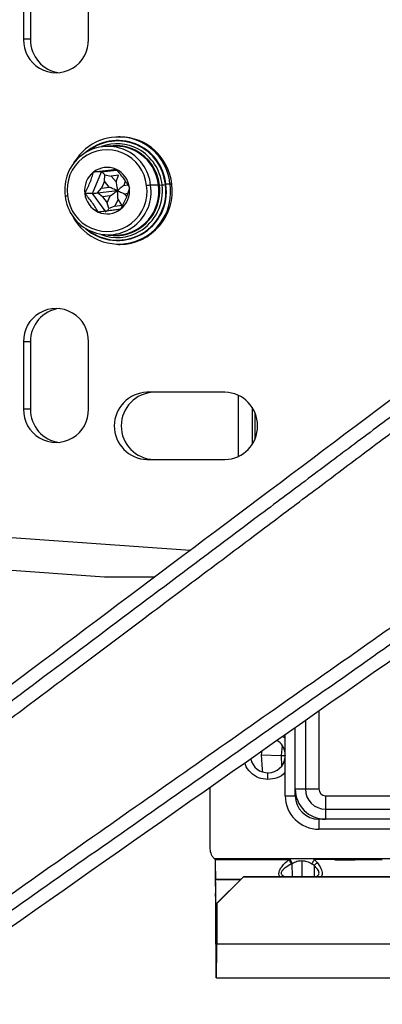
# Paper-space layout '_Bottom' of a CAD drawing. Units: millimetres. Extents: x -329 to 390, y -378 to 378.
# Drawn here: x -125 to -71, y -121 to 25 of the extents above; entities that cross this region are included whole.
import ezdxf

# ---------------------------------------------------------------- set-up
doc = ezdxf.new("R2010")
doc.units = ezdxf.units.MM

psp = doc.layouts.new('_Bottom')

# ---------------------------------------------------------------- linework, layer by layer
at = {"color": 7, "linetype": 'Continuous', "lineweight": 25}
for p, q in [((-124.4, 32.5), (-124.4, 22.5)), ((-123.36, 32.5), (-123.36, 22.5)), ((-114.74, 22.5), (-114.74, 32.5)), ((-123.36, 22.5), (-124.4, 22.5)), ((-110.04, 8), (-110.3, 8)), ((-110.69, 6.63), (-111.85, 6.63)), ((-112.83, 2.77), (-110.56, 3.06)), ((-114.14, -0.42), (-112.83, 2.77)), ((-112.83, 2.77), (-113.99, 2.77)), ((-112.37, 1.4), (-112.29, 2.33)), ((-112.29, 2.33), (-111.37, 2.17)), ((-110.3, 2.31), (-111.37, 2.17)), ((-111.37, 2.17), (-110.65, 1.28)), ((-110.65, 1.28), (-110.3, 2.31)), ((-113.39, -0.35), (-112.79, 0.37)), ((-113.39, -0.35), (-110.42, 0)), ((-112.37, 1.4), (-112.79, 0.37)), ((-112.79, 0.37), (-111.65, 0.51)), ((-111.65, 0.51), (-112.37, 1.4)), ((-109.28, 1.42), (-109.5, 0.78)), ((-109.5, 0.78), (-108.92, 0.86)), ((-104.33, 0.8), (-105.5, 0.8)), ((-104.2, 0.81), (-103.8, 0.85)), ((-102.37, 0.97), (-102.63, 0.97)), ((-114.14, -0.42), (-115.3, -0.42)), ((-112.13, -3.19), (-114.14, -0.42)), ((-112.64, -0.91), (-113.39, -0.35)), ((-111.5, -0.78), (-112.64, -0.91)), ((-112.64, -0.91), (-111.99, -1.8)), ((-111.99, -1.8), (-111.5, -0.78)), ((-110.35, -1.28), (-110.84, -2.31)), ((-109.77, -2.17), (-110.35, -1.28)), ((-108.92, -0.45), (-109.35, -0.51)), ((-109.35, -0.51), (-109.09, -0.9)), ((-111.7, -2.68), (-111.99, -1.8)), ((-110.84, -2.31), (-111.7, -2.68)), ((-110.84, -2.31), (-109.77, -2.17)), ((-111.85, -6.62), (-110.69, -6.62)), ((-110.3, -8), (-110.04, -8)), ((-124.4, -22.5), (-124.4, -32.5)), ((-123.36, -22.5), (-124.4, -22.5)), ((-123.36, -22.5), (-123.36, -32.5)), ((-114.74, -32.5), (-114.74, -22.5)), ((-94.45, -30), (-106.05, -30)), ((-92.45, -39.55), (-92.45, -30.45)), ((-123.36, -32.5), (-124.4, -32.5)), ((-90.38, -37.69), (-90.38, -32.31)), ((-90, -33.07), (-90, -36.93)), ((-106.05, -40), (-94.45, -40)), ((-181.87, -47.61), (-99.65, -53.49)), ((-112.35, -57.5), (-180.63, -52.62)), ((-80.5, -77.43), (-80.5, -89)), ((-82.5, -78.83), (-82.5, -89)), ((-84, -90), (-84, -79.89)), ((-85.5, -90), (-85.5, -80.94)), ((-89, -83.93), (-88.91, -83.34)), ((-85.94, -82.52), (-86.11, -84.03)), ((-89, -83.93), (-86.11, -84.03)), ((-86.11, -84.03), (-86.03, -85.6)), ((-88.08, -87.6), (-88.08, -86.6)), ((-96.68, -88.79), (-96.68, -97.9)), ((-84, -89), (-80.5, -89)), ((-85.5, -90), (-84, -90)), ((-79.5, -90), (-79.5, -93.5)), ((-79.5, -90), (-57.38, -90)), ((-79.5, -92), (-57.38, -92)), ((-55.5, -93.5), (-80.5, -93.5)), ((-80.5, -93.5), (-80.5, -95)), ((-57.37, -95), (-80.5, -95)), ((-57.09, -99.4), (-96, -99.4)), ((-95.9, -99.48), (-95.9, -99.4)), ((-95.89, -99.48), (-95.89, -99.4)), ((-95.89, -99.48), (-84.93, -99.48)), ((-94.92, -99.4), (-94.92, -99.4)), ((-84.8, -99.48), (-84.93, -99.48)), ((-84.8, -99.48), (-84.93, -99.48)), ((-84.8, -99.41), (-84.76, -99.48)), ((-84.76, -99.48), (-84.8, -99.48)), ((-84.76, -99.48), (-84.45, -100.07)), ((-81.17, -99.51), (-81.16, -99.48)), ((-81.17, -99.51), (-81.13, -99.51)), ((-81.13, -99.51), (-80.74, -99.93)), ((-78.13, -99.53), (-81.13, -99.51)), ((-78.13, -99.53), (-77.51, -99.53)), ((-77.51, -99.53), (-78.07, -99.4)), ((-77.51, -99.53), (-75.11, -99.53)), ((-75.11, -99.53), (-71.07, -99.5)), ((-84.45, -100.07), (-84.58, -100.14)), ((-84.43, -102.05), (-84.45, -100.07)), ((-83.04, -99.66), (-83.02, -102.05)), ((-81.2, -100.4), (-81.53, -100.13)), ((-81.2, -100.4), (-81.19, -102.05)), ((-95.84, -102.48), (-95.87, -102.48)), ((-92.13, -102.48), (-95.87, -102.48)), ((-95.84, -102.48), (-92.13, -102.48)), ((-91.69, -102.05), (-95.69, -106.05)), ((-91.68, -102.05), (-95.68, -106.05)), ((-91.69, -102.05), (-91.68, -102.05)), ((16.91, -102.05), (-91.69, -102.05)), ((-91.68, -102.05), (16.91, -102.05)), ((-95.84, -104.48), (-95.87, -104.48)), ((-95.69, -112.09), (-95.69, -106.05)), ((-95.69, -106.05), (-95.68, -106.05)), ((-95.68, -106.05), (-95.68, -112.09)), ((-95.82, -112.09), (-95.82, -107.48)), ((-95.8, -112.09), (-95.8, -107.48)), ((-95.69, -107.48), (-95.8, -107.48)), ((-95.8, -112.09), (-95.69, -112.09)), ((20.35, -112.09), (-95.68, -112.09)), ((-95.71, -115.09), (-95.78, -115.09)), ((-95.78, -115.09), (-95.71, -115.09)), ((-95.71, -117.09), (-95.78, -117.09)), ((-95.71, -117.08), (22.06, -117.08)), ((-95.71, -117.09), (-95.71, -117.08)), ((-95.71, -117.09), (22.06, -117.09))]:
    psp.add_line(p, q, dxfattribs=at)
at = {"color": 7, "linetype": 'Continuous', "lineweight": 25, "flags": 128}
for points in [[(-118.2, -0.8), (-118.22, -0.8), (-118.21, -0.8), (-118.19, -0.79), (-118.15, -0.79), (-118.1, -0.78), (-118.03, -0.77), (-117.94, -0.76), (-117.85, -0.74)], [(-88.82, -86.49), (-88.88, -86.1), (-89, -83.93)], [(-86.11, -84.03), (-85.84, -84.03), (-85.55, -84.04), (-85.48, -84.05)], [(-84.8, -99.41), (-84.8, -99.42), (-84.79, -99.43), (-84.79, -99.44), (-84.78, -99.45), (-84.78, -99.46), (-84.77, -99.47), (-84.77, -99.47), (-84.76, -99.48)], [(-84.76, -99.48), (-84.77, -99.48), (-84.77, -99.48), (-84.78, -99.48), (-84.78, -99.48), (-84.79, -99.48), (-84.79, -99.48), (-84.8, -99.48), (-84.8, -99.48)], [(-74.39, -99.45), (-74.73, -99.49), (-75.11, -99.53)]]:
    psp.add_lwpolyline(points, dxfattribs=at)
at = {"color": 7, "linetype": 'Continuous', "lineweight": 25}
for centre, radius, start, end in [((-119.57, 22.37), 4.83, 178.4863, 1.5137), ((-118.44, 22.41), 4.92, 179.0107, 262.8657), ((-110.27, 0.3), 7.67, 5.0556, 153.1064), ((-110.41, 0.26), 7.2, 5.151, 131.5775), ((-110.41, 0.26), 7.12, 5.157, 127.6857), ((-110.13, 0.2), 7.8, 5.6447, 89.3548), ((-111.87, 0.17), 6.4, 5.7091, 188.7277), ((-112, 0.15), 5.92, 5.7476, 188.6893), ((-110.49, 0.44), 6.54, 60.8765, 110.9695), ((-110.62, 0.42), 6.27, 63.1686, 98.3682), ((-110.78, 0.14), 6.48, 5.8557, 89.1438), ((-110.83, 0.08), 6.67, 6.293, 62.8564), ((-110.72, 0.09), 6.96, 6.284, 60.6611), ((-111.98, 0.21), 3.25, 66.2645, 128.1723), ((-112.09, 0.04), 3.45, 6.3061, 65.7443), ((-111.81, 0.01), 3.52, 128.356, 187.0067), ((-111.83, -0.17), 6.4, 185.7091, 8.7277), ((-111.96, -0.15), 5.92, 185.7476, 8.6893), ((-110.25, -0.23), 7.72, 207.2826, 8.9354), ((-110.42, -0.17), 7.26, 228.9621, 8.575), ((-110.41, -0.2), 7.17, 232.5501, 8.8471), ((-110.8, -0.1), 6.53, 271.0025, 7.9395), ((-110.19, -0.11), 7.9, 271.0982, 7.8439), ((-112.15, -0.01), 3.52, 308.356, 7.0067), ((-110.87, -0.04), 6.72, 296.6588, 7.3153), ((-110.77, -0.04), 7.03, 300.3276, 7.2223), ((-105, -7.3), 8.12, 93.5363, 97.8546), ((-104.39, 2.66), 1.86, 271.6151, 275.6052), ((-104.99, 13.93), 13.14, 275.2008, 277.306), ((-102.13, -7.13), 8.12, 93.5363, 97.8546), ((-111.87, -0.04), 3.45, 186.3061, 245.7443), ((-111.98, -0.21), 3.25, 246.2645, 308.1723), ((-110.49, -0.43), 6.55, 249.0385, 299.9367), ((-110.62, -0.42), 6.27, 261.6308, 296.1896), ((-119.57, -22.37), 4.83, 358.4863, 181.5137), ((-118.44, -22.41), 4.92, 97.1343, 180.9893), ((-105.91, -35), 5, 91.5137, 268.4863), ((-104.88, -35), 5, 91.5137, 268.4863), ((-94.54, -34.92), 4.92, 359.0242, 88.9898), ((-119.57, -32.63), 4.83, 178.4863, 1.5137), ((-118.44, -32.59), 4.92, 179.0107, 262.8657), ((-94.54, -35.08), 4.92, 271.0102, 0.9758), ((-88.08, -84), 2.6, 7.201, 58.6254), ((-88.08, -84), 2.6, 191.4785, 352.799), ((-79.5, -89), 4.5, 180, 270), ((-79.5, -89), 3, 180, 270), ((-79.5, -89), 1, 180, 270), ((-80.5, -90), 5, 180, 270), ((-80.5, -90), 3.5, 180, 270), ((-94.68, -97.9), 2, 180.0005, 204.4568), ((74.86, -100.73), 170.77, 179.5806, 181.2584), ((6.57, -100.23), 102.46, 179.5806, 181.2584), ((-266.57, -106.23), 170.77, 359.5806, 1.2584), ((-198.28, -106.73), 102.46, 359.5806, 1.2584), ((74.94, -113.34), 170.77, 179.5806, 181.2584), ((6.65, -112.84), 102.46, 179.5806, 181.2584), ((-290.86, -113.24), 195.18, 358.8724, 0.3375), ((-246.31, -112.67), 150.62, 359.0798, 0.221)]:
    psp.add_arc(centre, radius, start, end, dxfattribs=at)
for points, knots in [([(-275.15, 187.82), (-265.04, 180.23), (-245.96, 165.9), (-217.34, 144.4), (-189.29, 123.34), (-160.67, 101.85), (-136.82, 83.94), (-117.73, 69.61), (-103.42, 58.86), (-91.37, 49.83), (-81.83, 42.66), (-74.53, 37.19), (-67.49, 31.9), (-60.32, 26.53), (-54.44, 22.13), (-49.66, 18.55), (-47.27, 16.76), (-46.13, 15.9)], [0, 0, 0, 0, 0.132491, 0.25, 0.375, 0.5, 0.625, 0.6875, 0.75, 0.8125, 0.845227, 0.875, 0.908051, 0.9375, 0.96875, 0.984989, 1, 1, 1, 1]), ([(-45.19, 17.59), (-46.33, 18.44), (-48.7, 20.22), (-53.43, 23.77), (-59.25, 28.15), (-66.34, 33.47), (-75.8, 40.58), (-87.76, 49.56), (-101.94, 60.21), (-116.12, 70.86), (-135.04, 85.07), (-158.67, 102.82), (-187.04, 124.13), (-214.78, 144.96), (-243.01, 166.17), (-261.79, 180.27), (-271.74, 187.74)], [0, 0, 0, 0, 0.015027, 0.031303, 0.062607, 0.092094, 0.125215, 0.187823, 0.250431, 0.31304, 0.375648, 0.500865, 0.626083, 0.7513, 0.868232, 1, 1, 1, 1]), ([(-47.6, 14.39), (-69.44, 30.8), (-113.14, 63.62), (-188.53, 120.24), (-242.08, 160.46), (-273.79, 184.28)], [0, 0, 0, 0, 0.289675, 0.579351, 1, 1, 1, 1]), ([(-113.99, 2.77), (-113.7, 2.8), (-113.1, 2.87), (-112.2, 2.98), (-111.37, 3.09), (-110.9, 3.15), (-110.67, 3.19)], [0, 0, 0, 0, 0.250547, 0.500226, 0.749616, 1, 1, 1, 1]), ([(-110.67, 3.19), (-110.48, 2.97), (-110.1, 2.53), (-109.54, 1.81), (-109.04, 1.08), (-108.79, 0.64), (-108.66, 0.42)], [0, 0, 0, 0, 0.248668, 0.498246, 0.748011, 1, 1, 1, 1]), ([(-115.3, -0.42), (-115.17, -0.17), (-114.89, 0.34), (-114.52, 1.17), (-114.21, 2), (-114.06, 2.51), (-113.99, 2.77)], [0, 0, 0, 0, 0.248668, 0.498246, 0.748011, 1, 1, 1, 1]), ([(-112.29, 2.33), (-112.36, 2.4), (-112.49, 2.54), (-112.65, 2.68), (-112.76, 2.75), (-112.81, 2.76), (-112.83, 2.77)], [0, 0, 0, 0, 0.289013, 0.575612, 0.792873, 1, 1, 1, 1]), ([(-110.42, 0), (-110.65, 0.09), (-111.06, 0.26), (-111.47, 0.43), (-111.65, 0.51)], [0, 0, 0, 0, 0.559256, 1, 1, 1, 1]), ([(-111.5, -0.78), (-111.3, -0.63), (-110.94, -0.38), (-110.58, -0.11), (-110.42, 0)], [0, 0, 0, 0, 0.560839, 1, 1, 1, 1]), ([(-110.65, 1.28), (-110.61, 1.05), (-110.53, 0.62), (-110.46, 0.19), (-110.42, 0)], [0, 0, 0, 0, 0.560839, 1, 1, 1, 1]), ([(-109.5, 0.78), (-109.67, 0.63), (-109.98, 0.38), (-110.29, 0.11), (-110.42, 0)], [0, 0, 0, 0, 0.560839, 1, 1, 1, 1]), ([(-110.42, 0), (-110.22, -0.09), (-109.86, -0.26), (-109.51, -0.43), (-109.35, -0.51)], [0, 0, 0, 0, 0.5592557, 1, 1, 1, 1]), ([(-110.35, -1.28), (-110.36, -1.05), (-110.38, -0.62), (-110.41, -0.19), (-110.42, 0)], [0, 0, 0, 0, 0.560839, 1, 1, 1, 1]), ([(-108.66, 0.42), (-108.73, 0.17), (-108.87, -0.34), (-109.18, -1.17), (-109.56, -2), (-109.83, -2.51), (-109.97, -2.77)], [0, 0, 0, 0, 0.248668, 0.498246, 0.748011, 1, 1, 1, 1]), ([(-113.29, -3.19), (-113.41, -2.97), (-113.67, -2.53), (-114.16, -1.81), (-114.72, -1.08), (-115.11, -0.64), (-115.3, -0.42)], [0, 0, 0, 0, 0.2486683, 0.4982459, 0.7480107, 1, 1, 1, 1]), ([(-114.14, -0.42), (-114.11, -0.42), (-114.04, -0.42), (-113.79, -0.4), (-113.55, -0.37), (-113.39, -0.35)], [0, 0, 0, 0, 0.265771, 0.547048, 1, 1, 1, 1]), ([(-109.97, -2.77), (-110.2, -2.8), (-110.66, -2.87), (-111.5, -2.98), (-112.4, -3.09), (-112.99, -3.15), (-113.29, -3.19)], [0, 0, 0, 0, 0.250384, 0.499774, 0.749453, 1, 1, 1, 1]), ([(-111.93, -3.03), (-111.92, -3.03), (-111.86, -2.96), (-111.78, -2.82), (-111.7, -2.68)], [0, 0, 0, 0, 0.045407, 1, 1, 1, 1]), ([(-273.53, -184.09), (-232.55, -153.3), (-174.4, -109.63), (-99.1, -53.07), (-64.76, -27.29), (-47.6, -14.39)], [0, 0, 0, 0, 0.54427, 0.772135, 1, 1, 1, 1]), ([(-46.13, -15.9), (-47.27, -16.76), (-49.66, -18.55), (-54.44, -22.13), (-60.32, -26.53), (-67.49, -31.9), (-74.53, -37.19), (-81.83, -42.66), (-91.37, -49.83), (-103.42, -58.86), (-117.73, -69.61), (-136.82, -83.94), (-160.67, -101.85), (-189.29, -123.34), (-217.34, -144.4), (-245.96, -165.9), (-265.04, -180.23), (-275.15, -187.82)], [0, 0, 0, 0, 0.0150112, 0.0312501, 0.0625, 0.0919486, 0.125, 0.1547724, 0.1875, 0.25, 0.3125, 0.375, 0.5, 0.625, 0.75, 0.867505, 1, 1, 1, 1]), ([(-271.56, -187.61), (-266.58, -183.87), (-256.72, -176.46), (-242.26, -165.6), (-228.44, -155.22), (-214.61, -144.83), (-200.88, -134.52), (-186.62, -123.81), (-172.8, -113.43), (-158.58, -102.75), (-146.21, -93.46), (-135.29, -85.26), (-126.19, -78.43), (-116.95, -71.48), (-107.61, -64.47), (-98.28, -57.46), (-89.59, -50.94), (-81.65, -44.97), (-74.22, -39.39), (-66.99, -33.96), (-59.69, -28.48), (-52.5, -23.08), (-47.63, -19.42), (-45.19, -17.59)], [0, 0, 0, 0, 0.066001, 0.130744, 0.191705, 0.249053, 0.314153, 0.373641, 0.438055, 0.497271, 0.562111, 0.602059, 0.641989, 0.682646, 0.724621, 0.765671, 0.806355, 0.839707, 0.870971, 0.904758, 0.935534, 0.967721, 1, 1, 1, 1]), ([(-30.7, -37.55), (-31.86, -38.36), (-34.28, -40.06), (-39.12, -43.46), (-45.08, -47.65), (-52.33, -52.75), (-62.01, -59.55), (-74.25, -68.15), (-88.77, -78.34), (-103.28, -88.54), (-122.63, -102.14), (-146.82, -119.13), (-175.85, -139.53), (-204.24, -159.47), (-233.13, -179.77), (-252.35, -193.27), (-262.53, -200.43)], [0, 0, 0, 0, 0.015027, 0.031303, 0.062607, 0.092094, 0.125215, 0.187823, 0.250431, 0.31304, 0.375648, 0.500865, 0.626083, 0.7513, 0.868232, 1, 1, 1, 1]), ([(-263.66, -203.65), (-253.31, -196.38), (-233.78, -182.66), (-204.5, -162.08), (-175.8, -141.91), (-146.51, -121.33), (-122.11, -104.18), (-102.58, -90.46), (-87.94, -80.17), (-75.62, -71.51), (-65.86, -64.64), (-58.4, -59.39), (-51.19, -54.32), (-43.87, -49.17), (-37.87, -44.94), (-32.99, -41.5), (-30.55, -39.78), (-29.37, -38.96)], [0, 0, 0, 0, 0.132491, 0.25, 0.375, 0.5, 0.625, 0.6875, 0.75, 0.8125, 0.845227, 0.875, 0.908051, 0.9375, 0.96875, 0.984989, 1, 1, 1, 1]), ([(-28.4, -40.82), (-50.75, -56.53), (-95.47, -87.94), (-172.62, -142.14), (-227.42, -180.65), (-259.87, -203.45)], [0, 0, 0, 0, 0.2896751, 0.5793505, 1, 1, 1, 1]), ([(-104.99, -57.5), (-105.36, -57.5), (-106.83, -57.5), (-108.73, -57.5), (-110.57, -57.5), (-111.55, -57.5), (-112.11, -57.5), (-112.33, -57.5), (-112.35, -57.5), (-112.35, -57.5)], [0, 0, 0, 0, 0.135913, 0.549725, 0.72712, 0.858446, 0.954525, 0.979773, 1, 1, 1, 1]), ([(-85.89, -81.21), (-85.75, -81.28), (-85.6, -81.35), (-85.51, -81.49), (-85.5, -81.5)], [0, 0, 0, 0, 0.875693, 1, 1, 1, 1]), ([(-88.08, -87.6), (-88.55, -87.55), (-89.5, -87.44), (-90.66, -86.6), (-91.35, -85.76), (-91.44, -85.21), (-91.46, -85.12)], [0, 0, 0, 0, 0.314121, 0.628242, 0.942364, 1, 1, 1, 1]), ([(-85.5, -86.49), (-85.51, -86.51), (-85.78, -86.92), (-86.7, -87.42), (-87.62, -87.54), (-88.08, -87.6)], [0, 0, 0, 0, 0.021264, 0.510632, 1, 1, 1, 1]), ([(-86.24, -102.05), (-86.27, -102.02), (-86.4, -101.92), (-86.47, -101.61), (-86.38, -101.15), (-86.08, -100.62), (-85.59, -100.04), (-85.16, -99.68), (-84.93, -99.48)], [0, 0, 0, 0, 0.054555, 0.211404, 0.36763, 0.543841, 0.752148, 1, 1, 1, 1]), ([(-81.53, -100.13), (-81.51, -100.09), (-81.46, -100.01), (-81.37, -99.85), (-81.27, -99.68), (-81.2, -99.56), (-81.17, -99.51)], [0, 0, 0, 0, 0.246831, 0.499305, 0.752137, 1, 1, 1, 1]), ([(-84.58, -100.14), (-84.89, -100.32), (-85.36, -100.59), (-85.88, -101.04), (-86.09, -101.37), (-86.09, -101.62), (-85.99, -101.82), (-85.71, -102), (-85.41, -102.03), (-85.26, -102.05)], [0, 0, 0, 0, 0.2964, 0.440931, 0.577005, 0.644195, 0.712863, 0.853921, 1, 1, 1, 1]), ([(-84.45, -100.07), (-84.22, -99.95), (-83.78, -99.71), (-83.28, -99.67), (-83.04, -99.66)], [0, 0, 0, 0, 0.513615, 1, 1, 1, 1]), ([(-83.04, -99.66), (-82.78, -99.68), (-82.24, -99.72), (-81.77, -99.99), (-81.53, -100.13)], [0, 0, 0, 0, 0.484324, 1, 1, 1, 1]), ([(-80.74, -99.93), (-80.78, -99.97), (-80.87, -100.07), (-80.99, -100.2), (-81.1, -100.31), (-81.17, -100.37), (-81.2, -100.4)], [0, 0, 0, 0, 0.247683, 0.5, 0.752317, 1, 1, 1, 1]), ([(-81.19, -102.07), (-81, -102.03), (-80.73, -101.97), (-80.51, -101.75), (-80.44, -101.52), (-80.51, -101.23), (-80.74, -100.84), (-81.01, -100.58), (-81.2, -100.4)], [0, 0, 0, 0, 0.253565, 0.376581, 0.497824, 0.618855, 0.743567, 1, 1, 1, 1]), ([(-80.74, -99.93), (-80.53, -100.23), (-80.24, -100.66), (-80.04, -101.23), (-79.99, -101.59), (-80.03, -101.87), (-80.11, -102), (-80.14, -102.05)], [0, 0, 0, 0, 0.387228, 0.559272, 0.72304, 0.886754, 1, 1, 1, 1])]:
    psp.add_open_spline(points, degree=3, knots=knots, dxfattribs=at)
for points in [[(-96, -99.4), (-96.1, -99.3), (-96.3, -99.1), (-96.43, -98.85), (-96.5, -98.73)], [(-84.58, -100.14), (-84.6, -100.09), (-84.65, -100.01), (-84.74, -99.84), (-84.83, -99.67), (-84.9, -99.54), (-84.93, -99.48)]]:
    psp.add_open_spline(points, degree=3, dxfattribs=at)

doc.saveas('drawing.dxf')
